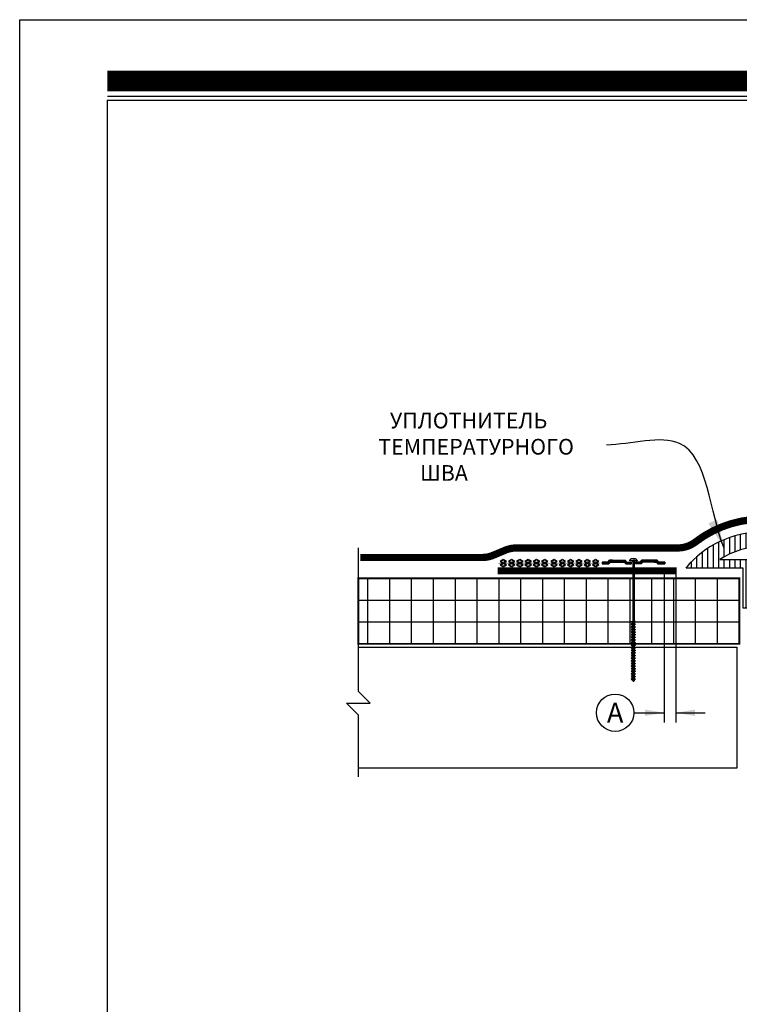
# Model space of a CAD drawing. Units: inches. Extents: x 793 to 908, y 222 to 573.
# Drawn here: x 793 to 806, y 556 to 573 of the extents above; entities that cross this region are included whole.
import ezdxf

# ---------------------------------------------------------------- set-up
doc = ezdxf.new("R2010")
doc.units = ezdxf.units.IN
doc.header["$MEASUREMENT"] = 0
doc.linetypes.add('DASHED2', pattern=[0.375, 0.25, -0.125])
doc.layers.get('DEFPOINTS').update_dxf_attribs({"color": 2})
for name, color, linetype in [('DETAIL', 7, 'Continuous'), ('INSULATION2', 251, 'Continuous'), ('LEADERS', 250, 'Continuous'), ('LINE50', 250, 'Continuous'), ('MEMBRANE1', 5, 'Continuous'), ('NOTES', 7, 'Continuous'), ('SOLID', 7, 'Continuous')]:
    doc.layers.add(name, color=color, linetype=linetype)
doc.layers.add('PSSEAL', color=134, linetype='DASHED2', lineweight=35)
doc.layers.add('RUSS STRIPP', color=1, linetype='ZIGZAG', lineweight=40)
doc.styles.add('ARCHQUIK', font='simplex.shx', dxfattribs={"height": 0.25})
doc.linetypes.add('ZIGZAG', pattern='A,0.0001,-0.2,[131,ltypeshp.shx,S=0.2,R=0,X=-0.2,Y=0],-0.4,[131,ltypeshp.shx,S=0.2,R=180,X=0.2,Y=0],-0.2', length=0.8001)
doc.dimstyles.get("Standard").update_dxf_attribs({"dimtxt": 0.18, "dimasz": 0.18, "dimexe": 0.18, "dimexo": 0.0625, "dimgap": 0.09, "dimtad": 0, "dimtih": 1, "dimtoh": 1, "dimdec": 4, "dimzin": 0, "dimdsep": 46, "dimtxsty": 'Standard', "dimcen": 0.09, "dimadec": 0, "dimazin": 0, "dimtfac": 1, "dimtdec": 4, "dimtofl": 0, "dimtmove": 0, "dimatfit": 3, "dimfxl": 1, "dimtolj": 1, "dimtzin": 0, "dimarcsym": 0})

# ---------------------------------------------------------------- blocks, each defined once
blk = doc.blocks.new('*X9')
at = {"color": 0}
for p, q in [((3.703125, 4.929124718481434), (3.703125, 5.077450551258099)), ((3.75, 4.953240194665016), (3.75, 5.094986528012443)), ((3.796875, 4.972872307818859), (3.796875, 5.109436701029614)), ((3.84375, 4.988438255012999), (3.84375, 5.12096388577244)), ((3.890625, 5.000232526683902), (3.890625, 5.129689814528263)), ((3.9375, 5.008459475242017), (3.9375, 5.13570216271084)), ((3.984375, 5.013252931508996), (3.984375, 5.139059214803109)), ((4.03125, 5.014687780370947), (4.03125, 5.139792787208826)), ((4.078125, 5.012786011143694), (4.078125, 5.137909764363711)), ((4.125, 5.007518436983386), (4.125, 5.133392425642049)), ((4.171875, 4.998802407063201), (4.171875, 5.12619759995443)), ((4.21875, 4.9864950792325), (4.21875, 5.11625455198064)), ((4.265625, 4.970380911081254), (4.265625, 5.103461350834515)), ((4.3125, 4.95015060413512), (4.3125, 5.087679263818414)), ((3.5625, 4.834730310588088), (3.5625, 5.003825398348736)), ((3.609375, 4.834730310588088), (3.609375, 5.03219682352367)), ((3.65625, 4.834730310588088), (3.65625, 5.056614449779197)), ((4.359375, 4.925366105386199), (4.359375, 5.068724399999025)), ((4.40625, 4.834730310588088), (4.40625, 5.046355301622743)), ((4.453125, 4.834730310588088), (4.453125, 5.020254250768899)), ((4.5, 4.834730310588088), (4.5, 4.989998310865245)), ((3.46875, 4.834730310588088), (3.46875, 4.933026951177907)), ((3.515625, 4.834730310588088), (3.515625, 4.970999378232373)), ((3.703125, 4.834730310588088), (3.703125, 4.904891600910669)), ((3.75, 4.834730310588088), (3.75, 4.904891600910669)), ((3.796875, 4.834730310588088), (3.796875, 4.904891600910669)), ((3.84375, 4.834730310588088), (3.84375, 4.904891600910669)), ((3.890625, 4.490328033548241), (3.890625, 4.904891600910669)), ((3.9375, 4.490328033548241), (3.9375, 4.904891600910669)), ((3.984375, 4.490328033548241), (3.984375, 4.904891600910669)), ((4.03125, 4.490328033548241), (4.03125, 4.905379692959786)), ((4.078125, 4.490328033548241), (4.078125, 4.904891600910669)), ((4.125, 4.490328033548241), (4.125, 4.904891600910669)), ((4.171875, 4.490328033548241), (4.171875, 4.904891600910669)), ((4.21875, 4.834730310588088), (4.21875, 4.904891600910669)), ((4.265625, 4.834730310588088), (4.265625, 4.904891600910669)), ((4.3125, 4.834730310588088), (4.3125, 4.904891600910669)), ((4.359375, 4.834730310588088), (4.359375, 4.904891600910669)), ((4.546875, 4.834730310588088), (4.546875, 4.955012614495963)), ((4.59375, 4.834730310588088), (4.59375, 4.914490790239423)), ((3.375, 4.834730310588088), (3.375, 4.837154100116622)), ((3.421875, 4.834730310588088), (3.421875, 4.888914686085832)), ((4.640625, 4.834730310588088), (4.640625, 4.867249165056865))]:
    blk.add_line(p, q, dxfattribs=at)
blk = doc.blocks.new('20110602 THERMOSET TITLE')
blk.add_line((1.505429935306125, 31.68856361181207), (20.46238242775885, 31.68856361181207))
at = {"layer": 'DEFPOINTS'}
for q in [(23.99999992070238, 31.61795245634204), (1.499999932717259, 3.54271698514259)]:
    blk.add_line((1.499999919822784, 31.61795245634204), q, dxfattribs=at)
blk.add_lwpolyline([(-8.007370411178272e-08, 32.99999994621618), (25.4999999199263, 32.99999994621618), (25.4999999199263, -5.378382184062502e-08), (-8.007370411178272e-08, -5.378382184062502e-08)], close=True, dxfattribs=at)
at = {"layer": 'SOLID', "const_width": 0.3515625}
blk.add_lwpolyline([(1.505429935306125, 31.94815965956224), (20.46238242775885, 31.94815965956224)], dxfattribs=at)
blk = doc.blocks.new('PSSEAL 1')
at = {"layer": 'PSSEAL', "ltscale": 0.5}
h = blk.add_hatch(dxfattribs=at)
h.set_pattern_fill('AR-SAND', color=1, scale=0.01, style=0)
h.set_pattern_definition([(37.50000000000001, (0.03134182131550445, -1.665334536937735e-16), (-0.0006299335810960816, 0.01926823769013159), [0, -0.0152, 0, -0.017, 0, -0.01625]), (7.499999999999999, (0.03134182131550445, -1.665334536937735e-16), (0.01769776705267727, 0.0282214606522974), [0, -0.008199999999999999, 0, -0.0137, 0, -0.00525]), (327.5, (0.01904182131550444, -1.665334536937735e-16), (0.03114141861751495, 5.659053536964498e-05), [0, -0.005, 0, -0.018, 0, -0.0235]), (317.5, (0.01904182131550444, -1.665334536937735e-16), (0.03006126604572294, 0.008776755649342492), [0, -0.0025, 0, -0.0118, 0, -0.0135])])
h.paths.add_polyline_path([(0.1425999588915421, 0.02976442571020482), (0.08756158192569058, 0.06286047016282997), (0.03243389733545289, 0.02976956150458265), (0.08751692811354117, -1.630640067418199e-16)])
h = blk.add_hatch(dxfattribs=at)
h.set_pattern_fill('AR-SAND', color=5, scale=0.01, angle=180, style=0)
h.set_pattern_definition([(142.5, (0.2863813014274187, -1.77635683940025e-15), (0.000629933581096084, 0.01926823769013159), [0, -0.0152, 0, -0.017, 0, -0.01625]), (172.5, (0.2863813014274187, -1.77635683940025e-15), (-0.01769776705267727, 0.02822146065229741), [0, -0.008199999999999999, 0, -0.0137, 0, -0.00525]), (212.5, (0.2986813014274187, -1.77635683940025e-15), (-0.03114141861751495, 5.659053536964879e-05), [0, -0.004999999999999998, 0, -0.018, 0, -0.02349999999999999]), (222.5, (0.2986813014274187, -1.77635683940025e-15), (-0.03006126604572294, 0.008776755649342495), [0, -0.0025, 0, -0.0118, 0, -0.0135])])
h.paths.add_polyline_path([(0.230206194629382, -1.779826286352204e-15), (0.2852892254074703, 0.02976956150458099), (0.2301615408172326, 0.06286047016282836), (0.175123163851381, 0.02976442571020322)])
h = blk.add_hatch(dxfattribs=at)
h.set_pattern_fill('AR-SAND', color=1, scale=0.01, style=0)
h.set_pattern_definition([(142.5, (0.4290705679317985, -1.665334536937735e-16), (0.0006299335810960816, 0.01926823769013159), [0, -0.0152, 0, -0.017, 0, -0.01625]), (172.5, (0.4290705679317985, -1.665334536937735e-16), (-0.01769776705267727, 0.0282214606522974), [0, -0.008199999999999999, 0, -0.0137, 0, -0.00525]), (212.5, (0.4413705679317985, -1.665334536937735e-16), (-0.03114141861751495, 5.659053536964498e-05), [0, -0.004999999999999998, 0, -0.018, 0, -0.02349999999999999]), (222.5, (0.4413705679317985, -1.665334536937735e-16), (-0.03006126604572294, 0.008776755649342492), [0, -0.0025, 0, -0.0118, 0, -0.0135])])
h.paths.add_polyline_path([(0.3728954611337618, -1.700029006457271e-16), (0.4279784919118501, 0.02976956150458265), (0.3728508073216124, 0.06286047016282997), (0.3178124303557608, 0.02976442571020482)])
h = blk.add_hatch(dxfattribs=at)
h.set_pattern_fill('AR-SAND', color=5, scale=0.01, angle=180, style=0)
h.set_pattern_definition([(37.50000000000004, (0.4593203132158061, -1.77635683940025e-15), (-0.000629933581096084, 0.01926823769013159), [0, -0.0152, 0, -0.017, 0, -0.01625]), (7.500000000000023, (0.4593203132158061, -1.77635683940025e-15), (0.01769776705267727, 0.02822146065229741), [0, -0.008199999999999999, 0, -0.0137, 0, -0.00525]), (327.5, (0.4470203132158062, -1.77635683940025e-15), (0.03114141861751495, 5.659053536964879e-05), [0, -0.004999999999999999, 0, -0.018, 0, -0.0235]), (317.5, (0.4470203132158062, -1.77635683940025e-15), (0.03006126604572294, 0.008776755649342495), [0, -0.0025, 0, -0.0118, 0, -0.0135])])
h.paths.add_polyline_path([(0.5705784507918438, 0.02976442571020321), (0.5155400738259922, 0.06286047016282836), (0.4604123892357546, 0.02976956150458099), (0.5154954200138429, -1.772887392448297e-15)])
h = blk.add_hatch(dxfattribs=at)
h.set_pattern_fill('AR-SAND', color=1, scale=0.01, style=0)
h.set_pattern_definition([(142.5, (0.7143597933277204, -1.665334536937735e-16), (0.0006299335810960816, 0.01926823769013159), [0, -0.0152, 0, -0.017, 0, -0.01625]), (172.5, (0.7143597933277204, -1.665334536937735e-16), (-0.01769776705267727, 0.0282214606522974), [0, -0.008199999999999999, 0, -0.0137, 0, -0.00525]), (212.5, (0.7266597933277203, -1.665334536937735e-16), (-0.03114141861751495, 5.659053536964498e-05), [0, -0.004999999999999998, 0, -0.018, 0, -0.02349999999999999]), (222.5, (0.7266597933277203, -1.665334536937735e-16), (-0.03006126604572294, 0.008776755649342492), [0, -0.0025, 0, -0.0118, 0, -0.0135])])
h.paths.add_polyline_path([(0.6581846865296836, -1.665334536937735e-16), (0.7132677173077719, 0.02976956150458265), (0.6581400327175343, 0.06286047016282997), (0.6031016557516826, 0.02976442571020482)])
h = blk.add_hatch(dxfattribs=at)
h.set_pattern_fill('AR-SAND', color=5, scale=0.01, angle=180, style=0)
h.set_pattern_definition([(142.5, (0.8569597522192625, -1.77635683940025e-15), (0.000629933581096084, 0.01926823769013159), [0, -0.0152, 0, -0.017, 0, -0.01625]), (172.5, (0.8569597522192625, -1.77635683940025e-15), (-0.01769776705267727, 0.02822146065229741), [0, -0.008199999999999999, 0, -0.0137, 0, -0.00525]), (212.5, (0.8692597522192624, -1.77635683940025e-15), (-0.03114141861751495, 5.659053536964879e-05), [0, -0.004999999999999998, 0, -0.01799999999999999, 0, -0.02349999999999999]), (222.5, (0.8692597522192624, -1.77635683940025e-15), (-0.03006126604572294, 0.008776755649342495), [0, -0.0025, 0, -0.0118, 0, -0.0135])])
h.paths.add_polyline_path([(0.8007846454212257, -1.77635683940025e-15), (0.855867676199314, 0.02976956150458099), (0.8007399916090764, 0.06286047016282836), (0.7457016146432248, 0.02976442571020321)])
h = blk.add_hatch(dxfattribs=at)
h.set_pattern_fill('AR-SAND', color=5, scale=0.01, style=0)
h.set_pattern_definition([(322.5, (0.03134182131550445, -7.216449660063518e-16), (-0.0006299335810960816, -0.01926823769013159), [0, -0.0152, 0, -0.017, 0, -0.01625]), (352.5, (0.03134182131550445, -7.216449660063518e-16), (0.01769776705267727, -0.0282214606522974), [0, -0.008199999999999999, 0, -0.0137, 0, -0.00525]), (32.50000000000003, (0.01904182131550444, -7.216449660063518e-16), (0.03114141861751495, -5.659053536964498e-05), [0, -0.005, 0, -0.018, 0, -0.0235]), (42.50000000000002, (0.01904182131550444, -7.216449660063518e-16), (0.03006126604572294, -0.008776755649342492), [0, -0.0025, 0, -0.0118, 0, -0.0135])])
h.paths.add_polyline_path([(0.08751692811354117, -7.181755190543981e-16), (0.03243389733545288, -0.02976956150458349), (0.08756158192569058, -0.06286047016283083), (0.1425999588915421, -0.02976442571020571)])
h = blk.add_hatch(dxfattribs=at)
h.set_pattern_fill('AR-SAND', color=1, scale=0.01, angle=180, style=0)
h.set_pattern_definition([(217.5, (0.2863813014274187, -2.331468351712829e-15), (0.0006299335810960792, -0.01926823769013159), [0, -0.0152, 0, -0.017, 0, -0.01625]), (187.5, (0.2863813014274187, -2.331468351712829e-15), (-0.01769776705267728, -0.0282214606522974), [0, -0.008199999999999997, 0, -0.0137, 0, -0.005249999999999999]), (147.4999999999999, (0.2986813014274187, -2.331468351712829e-15), (-0.03114141861751495, -5.659053536964116e-05), [0, -0.005, 0, -0.018, 0, -0.0235]), (137.5, (0.2986813014274187, -2.331468351712829e-15), (-0.03006126604572294, -0.008776755649342488), [0, -0.0025, 0, -0.0118, 0, -0.0135])])
h.paths.add_polyline_path([(0.175123163851381, -0.02976442571020732), (0.2301615408172326, -0.06286047016283247), (0.2852892254074703, -0.02976956150458515), (0.230206194629382, -2.334937798664782e-15)])
h = blk.add_hatch(dxfattribs=at)
h.set_pattern_fill('AR-SAND', color=5, scale=0.01, style=0)
h.set_pattern_definition([(217.5, (0.4290705679317985, -7.216449660063518e-16), (0.0006299335810960816, -0.01926823769013159), [0, -0.0152, 0, -0.017, 0, -0.01625]), (187.5, (0.4290705679317985, -7.216449660063518e-16), (-0.01769776705267727, -0.0282214606522974), [0, -0.008199999999999999, 0, -0.0137, 0, -0.00525]), (147.5, (0.4413705679317985, -7.216449660063518e-16), (-0.03114141861751495, -5.659053536964498e-05), [0, -0.005, 0, -0.018, 0, -0.0235]), (137.5, (0.4413705679317985, -7.216449660063518e-16), (-0.03006126604572294, -0.008776755649342492), [0, -0.0025, 0, -0.0118, 0, -0.0135])])
h.paths.add_polyline_path([(0.3178124303557608, -0.02976442571020571), (0.3728508073216124, -0.06286047016283083), (0.4279784919118501, -0.02976956150458348), (0.3728954611337618, -7.216449660063518e-16)])
h = blk.add_hatch(dxfattribs=at)
h.set_pattern_fill('AR-SAND', color=1, scale=0.01, angle=180, style=0)
h.set_pattern_definition([(322.5, (0.4593203132158061, -2.331468351712829e-15), (-0.0006299335810960792, -0.01926823769013159), [0, -0.0152, 0, -0.017, 0, -0.01625]), (352.5, (0.4593203132158061, -2.331468351712829e-15), (0.01769776705267728, -0.0282214606522974), [0, -0.008199999999999997, 0, -0.0137, 0, -0.005249999999999999]), (32.50000000000005, (0.4470203132158062, -2.331468351712829e-15), (0.03114141861751495, -5.659053536964116e-05), [0, -0.004999999999999998, 0, -0.018, 0, -0.02349999999999999]), (42.50000000000004, (0.4470203132158062, -2.331468351712829e-15), (0.03006126604572294, -0.008776755649342488), [0, -0.0025, 0, -0.0118, 0, -0.0135])])
h.paths.add_polyline_path([(0.5154954200138429, -2.331468351712829e-15), (0.4604123892357546, -0.02976956150458515), (0.5155400738259922, -0.06286047016283247), (0.5705784507918438, -0.02976442571020732)])
h = blk.add_hatch(dxfattribs=at)
h.set_pattern_fill('AR-SAND', color=5, scale=0.01, style=0)
h.set_pattern_definition([(217.5, (0.7143597933277204, -7.216449660063518e-16), (0.0006299335810960816, -0.01926823769013159), [0, -0.0152, 0, -0.017, 0, -0.01625]), (187.5, (0.7143597933277204, -7.216449660063518e-16), (-0.01769776705267727, -0.0282214606522974), [0, -0.008199999999999999, 0, -0.0137, 0, -0.00525]), (147.5, (0.7266597933277203, -7.216449660063518e-16), (-0.03114141861751495, -5.659053536964498e-05), [0, -0.005, 0, -0.018, 0, -0.0235]), (137.5, (0.7266597933277203, -7.216449660063518e-16), (-0.03006126604572294, -0.008776755649342492), [0, -0.0025, 0, -0.0118, 0, -0.0135])])
h.paths.add_polyline_path([(0.6031016557516826, -0.02976442571020571), (0.6581400327175343, -0.06286047016283083), (0.7132677173077719, -0.02976956150458349), (0.6581846865296836, -7.251144129583054e-16)])
h = blk.add_hatch(dxfattribs=at)
h.set_pattern_fill('AR-SAND', color=1, scale=0.01, angle=180, style=0)
h.set_pattern_definition([(217.5, (0.8569597522192625, -2.331468351712829e-15), (0.0006299335810960792, -0.01926823769013159), [0, -0.0152, 0, -0.017, 0, -0.01625]), (187.5, (0.8569597522192625, -2.331468351712829e-15), (-0.01769776705267728, -0.0282214606522974), [0, -0.008199999999999997, 0, -0.0137, 0, -0.005249999999999999]), (147.4999999999999, (0.8692597522192624, -2.331468351712829e-15), (-0.03114141861751495, -5.659053536964116e-05), [0, -0.004999999999999999, 0, -0.018, 0, -0.0235]), (137.5, (0.8692597522192624, -2.331468351712829e-15), (-0.03006126604572294, -0.008776755649342488), [0, -0.0025, 0, -0.0118, 0, -0.0135])])
h.paths.add_polyline_path([(0.7457016146432248, -0.02976442571020732), (0.8007399916090764, -0.06286047016283247), (0.855867676199314, -0.02976956150458515), (0.8007846454212257, -2.331468351712829e-15)])
at = {"layer": 'PSSEAL', "color": 7, "linetype": 'Continuous', "ltscale": 0.5, "const_width": 0.00390625}
blk.add_lwpolyline([(0, 0), (0.8720846248670405, -4.107825191113079e-15)], dxfattribs=at)
at = {"layer": 'PSSEAL', "color": 1, "ltscale": 0.5}
for points in [[(0.03243389733545288, 0.02976956150458265), (0.08756158192569058, 0.06286047016282997), (0.1425999588915421, 0.02976442571020482), (0.08751692811354117, -1.665334536937735e-16)], [(0.4279784919118501, 0.02976956150458265), (0.3728508073216124, 0.06286047016282997), (0.3178124303557608, 0.02976442571020482), (0.3728954611337618, -1.665334536937735e-16)], [(0.7132677173077719, 0.02976956150458265), (0.6581400327175343, 0.06286047016282997), (0.6031016557516826, 0.02976442571020482), (0.6581846865296836, -1.665334536937735e-16)], [(0.2852892254074703, -0.02976956150458515), (0.2301615408172326, -0.06286047016283247), (0.175123163851381, -0.02976442571020732), (0.230206194629382, -2.331468351712829e-15)], [(0.4604123892357546, -0.02976956150458515), (0.5155400738259922, -0.06286047016283247), (0.5705784507918438, -0.02976442571020732), (0.5154954200138429, -2.331468351712829e-15)], [(0.855867676199314, -0.02976956150458515), (0.8007399916090764, -0.06286047016283247), (0.7457016146432248, -0.02976442571020732), (0.8007846454212257, -2.331468351712829e-15)]]:
    blk.add_lwpolyline(points, close=True, dxfattribs=at)
at = {"layer": 'PSSEAL', "color": 5, "ltscale": 0.5}
for points in [[(0.2852892254074703, 0.02976956150458099), (0.2301615408172326, 0.06286047016282836), (0.175123163851381, 0.02976442571020321), (0.230206194629382, -1.77635683940025e-15)], [(0.4604123892357546, 0.02976956150458099), (0.5155400738259922, 0.06286047016282836), (0.5705784507918438, 0.02976442571020321), (0.5154954200138429, -1.77635683940025e-15)], [(0.855867676199314, 0.02976956150458099), (0.8007399916090764, 0.06286047016282836), (0.7457016146432248, 0.02976442571020321), (0.8007846454212257, -1.77635683940025e-15)], [(0.03243389733545288, -0.02976956150458349), (0.08756158192569058, -0.06286047016283083), (0.1425999588915421, -0.02976442571020571), (0.08751692811354117, -7.216449660063518e-16)], [(0.4279784919118501, -0.02976956150458349), (0.3728508073216124, -0.06286047016283083), (0.3178124303557608, -0.02976442571020571), (0.3728954611337618, -7.216449660063518e-16)], [(0.7132677173077719, -0.02976956150458349), (0.6581400327175343, -0.06286047016283083), (0.6031016557516826, -0.02976442571020571), (0.6581846865296836, -7.216449660063518e-16)]]:
    blk.add_lwpolyline(points, close=True, dxfattribs=at)

msp = doc.modelspace()

# ---------------------------------------------------------------- hatches: boundary and pattern name
at = {"layer": 'INSULATION2', "linetype": 'Continuous'}
h = msp.add_hatch(dxfattribs=at)
h.set_pattern_fill('ANSI37', color=256, scale=3, angle=315, style=0)
h.set_pattern_definition([(180, (805.6917751037636, 562.3036746291967), (-1.110223024625157e-16, 0.375), []), (90, (805.6917751037636, 562.3036746291967), (0.375, 1.110223024625157e-16), [])])
h.paths.add_polyline_path([(805.6917751037636, 563.4284689904424), (799.151816795254, 563.4284689904424), (799.151816795254, 562.3036746291967), (805.6917751037636, 562.3036746291967)])

# ---------------------------------------------------------------- linework, layer by layer
for p, q in [((803.4377913210158, 563.7077554023634), (803.3357794733156, 563.7077554023634)), ((803.3357794733156, 563.7077554023634), (803.3357794733156, 563.6759456013937)), ((803.3369903584185, 563.7077554023634), (803.4377913210158, 563.7077554023634)), ((803.4377913210158, 563.7077554023634), (803.4659926955369, 563.7395652033337)), ((803.4534634967874, 563.6759456013937), (803.4816648713086, 563.7077554023634)), ((803.516201353666, 563.7395652033337), (803.4659926955369, 563.7395652033337)), ((803.4659926955369, 563.7395652033337), (803.7309672301299, 563.7395652033337)), ((803.4816648713086, 563.7077554023634), (803.7152950543582, 563.7077554023634)), ((803.516201353666, 563.7077554023634), (803.4816648713086, 563.7077554023634)), ((803.7434964288796, 563.6759456013937), (803.7152950543582, 563.7077554023634)), ((803.759168604651, 563.7077554023634), (803.7309672301299, 563.7395652033337)), ((803.759168604651, 563.7077554023634), (803.8411266994444, 563.7077554023634)), ((803.8411266994444, 563.6759456013937), (803.8411266994444, 563.7077554023634)), ((803.9083448782478, 563.6759456013937), (803.9083448782478, 563.7077554023634)), ((803.990302973041, 563.7077554023634), (803.9083448782478, 563.7077554023634)), ((803.990302973041, 563.7077554023634), (804.0185043475624, 563.7395652033337)), ((804.0059751488127, 563.6759456013937), (804.034176523334, 563.7077554023634)), ((804.2834788821554, 563.7395652033337), (804.0185043475624, 563.7395652033337)), ((804.2678067063837, 563.7077554023634), (804.034176523334, 563.7077554023634)), ((804.2332702240262, 563.7395652033337), (804.2834788821554, 563.7395652033337)), ((804.2332702240262, 563.7077554023634), (804.2678067063837, 563.7077554023634)), ((804.2960080809048, 563.6759456013937), (804.2678067063837, 563.7077554023634)), ((804.3116802566765, 563.7077554023634), (804.2834788821554, 563.7395652033337)), ((804.4124812192736, 563.7077554023634), (804.3116802566765, 563.7077554023634)), ((804.3116802566765, 563.7077554023634), (804.4136921043767, 563.7077554023634)), ((804.4136921043767, 563.7077554023634), (804.4136921043767, 563.6759456013937)), ((803.4534634967874, 563.6759456013937), (803.3357794733156, 563.6759456013937)), ((803.3369903584185, 563.6759456013937), (803.4534634967874, 563.6759456013937)), ((803.7434964288796, 563.6759456013937), (803.8411266994444, 563.6759456013937)), ((804.0059751488127, 563.6759456013937), (803.9083448782478, 563.6759456013937)), ((804.4124812192736, 563.6759456013937), (804.2960080809048, 563.6759456013937)), ((804.2960080809048, 563.6759456013937), (804.4136921043767, 563.6759456013937))]:
    msp.add_line(p, q)
at = {"color": 0}
for p, q in [((803.476090124554, 563.7014673547868), (803.3357794733156, 563.7014673547868)), ((803.7591030765016, 563.7078293149806), (803.4378568491654, 563.7078293149806)), ((803.7534628015974, 563.7141912751748), (803.4434971240696, 563.7141912751748)), ((803.747822526693, 563.720553235369), (803.4491373989738, 563.720553235369)), ((803.7421822517888, 563.7269151955628), (803.4547776738782, 563.7269151955628)), ((803.7365419768846, 563.7332771557575), (803.4604179487824, 563.7332771557575)), ((803.8411266994444, 563.7014673547868), (803.7208698011129, 563.7014673547868)), ((804.0286017765795, 563.7014673547868), (803.9083448782478, 563.7014673547868)), ((804.3116147285268, 563.7078293149806), (803.9903685011909, 563.7078293149806)), ((804.3059744536226, 563.7141912751748), (803.9960087760951, 563.7141912751748)), ((804.3003341787185, 563.720553235369), (804.0016490509993, 563.720553235369)), ((804.294693903814, 563.7269151955628), (804.0072893259035, 563.7269151955628)), ((804.2890536289099, 563.7332771557575), (804.0129296008079, 563.7332771557575)), ((804.4136921043767, 563.7014673547868), (804.2733814531382, 563.7014673547868)), ((803.4704498496496, 563.695105394593), (803.3357794733156, 563.695105394593)), ((803.4648095747455, 563.6887434343979), (803.3357794733156, 563.6887434343979)), ((803.4591692998413, 563.6823814742046), (803.3357794733156, 563.6823814742046)), ((803.4535290249371, 563.6760195140108), (803.3357794733156, 563.6760195140108)), ((803.8411266994444, 563.695105394593), (803.7265100760171, 563.695105394593)), ((803.8411266994444, 563.6887434343979), (803.7321503509215, 563.6887434343979)), ((803.8411266994444, 563.6823814742046), (803.7377906258257, 563.6823814742046)), ((803.8411266994444, 563.6760195140108), (803.7434309007299, 563.6760195140108)), ((804.0229615016751, 563.695105394593), (803.9083448782478, 563.695105394593)), ((804.017321226771, 563.6887434343979), (803.9083448782478, 563.6887434343979)), ((804.0116809518668, 563.6823814742046), (803.9083448782478, 563.6823814742046)), ((804.0060406769624, 563.6760195140108), (803.9083448782478, 563.6760195140108)), ((804.4136921043767, 563.695105394593), (804.2790217280426, 563.695105394593)), ((804.4136921043767, 563.6887434343979), (804.2846620029468, 563.6887434343979)), ((804.4136921043767, 563.6823814742046), (804.290302277851, 563.6823814742046)), ((804.4136921043767, 563.6760195140108), (804.2959425527552, 563.6760195140108))]:
    msp.add_line(p, q, dxfattribs=at)
at = {"layer": 'DETAIL'}
for p, q in [((803.8092199374737, 563.7348144253182), (803.8092199374737, 563.7282494759692)), ((803.937352696624, 563.7282494759692), (803.8092199374737, 563.7282494759692)), ((803.8520245882337, 563.7282494759692), (803.8620383734362, 563.7106277176434)), ((803.8620383734362, 563.7539281769177), (803.8620383734362, 561.6708530479395)), ((803.8845342606612, 563.7106277176434), (803.8620383734362, 563.7106277176434)), ((803.8845342606612, 563.7539281769177), (803.8845342606612, 561.6708530479395)), ((803.8845342606612, 563.7106277176434), (803.8951757645541, 563.7282494759692)), ((803.9373786717088, 563.7348144253182), (803.937352696624, 563.7282494759692)), ((803.9091457937616, 562.6868741330204), (803.8377433561313, 562.6418823585709)), ((803.8377433561313, 562.6868741330204), (803.9091457937616, 562.6418823585709)), ((803.8377433561313, 562.6868741330204), (803.9091457937616, 562.6868741330204)), ((803.9091457937616, 562.6418823585709), (803.8377433561313, 562.596890584121)), ((803.8377433561313, 562.6418823585709), (803.9091457937616, 562.596890584121)), ((803.8377433561313, 562.6418823585709), (803.9091457937616, 562.6418823585709)), ((803.9091457937616, 562.596890584121), (803.8377433561313, 562.5518988096715)), ((803.8377433561313, 562.596890584121), (803.9091457937616, 562.5518988096715)), ((803.8377433561313, 562.596890584121), (803.9091457937616, 562.596890584121)), ((803.9091457937616, 562.5518988096715), (803.8377433561313, 562.5069070352215)), ((803.8377433561313, 562.5518988096715), (803.9091457937616, 562.5069070352215)), ((803.8377433561313, 562.5518988096715), (803.9091457937616, 562.5518988096715)), ((803.9091457937616, 562.5069070352215), (803.8377433561313, 562.461915260772)), ((803.8377433561313, 562.5069070352215), (803.9091457937616, 562.461915260772)), ((803.8377433561313, 562.5069070352215), (803.9091457937616, 562.5069070352215)), ((803.8377433561313, 562.461915260772), (803.9091457937616, 562.4169234863211)), ((803.9091457937616, 562.461915260772), (803.8377433561313, 562.4169234863211)), ((803.8377433561313, 562.461915260772), (803.9091457937616, 562.461915260772)), ((803.8377433561313, 562.4169234863211), (803.9091457937616, 562.3719317118712)), ((803.9091457937616, 562.4169234863211), (803.8377433561313, 562.3719317118712)), ((803.8377433561313, 562.4169234863211), (803.9091457937616, 562.4169234863211)), ((803.8377433561313, 562.3719317118712), (803.9091457937616, 562.3269399374217)), ((803.9091457937616, 562.3719317118712), (803.8377433561313, 562.3269399374217)), ((803.8377433561313, 562.3719317118712), (803.9091457937616, 562.3719317118712)), ((803.9091457937616, 562.3269399374217), (803.8377433561313, 562.2819481629722)), ((803.8377433561313, 562.3269399374217), (803.9091457937616, 562.2819481629722)), ((803.8377433561313, 562.3269399374217), (803.9091457937616, 562.3269399374217)), ((803.8377433561313, 562.2819481629722), (803.9091457937616, 562.2369563885222)), ((803.9091457937616, 562.2819481629722), (803.8377433561313, 562.2369563885222)), ((803.8377433561313, 562.2819481629722), (803.9091457937616, 562.2819481629722)), ((803.9091457937616, 562.2369563885222), (803.8377433561313, 562.1919646140727)), ((803.8377433561313, 562.2369563885222), (803.9091457937616, 562.1919646140727)), ((803.8377433561313, 562.2369563885222), (803.9091457937616, 562.2369563885222)), ((803.8377433561313, 562.1919646140727), (803.9091457937616, 562.1919646140727)), ((803.8377433561313, 562.1919646140727), (803.9091457937616, 562.1469728396228)), ((803.9091457937616, 562.1919646140727), (803.8377433561313, 562.1469728396228)), ((803.8377433561313, 562.1469728396228), (803.9091457937616, 562.1469728396228)), ((803.8377433561313, 562.1469728396228), (803.9091457937616, 562.1019810651733)), ((803.9091457937616, 562.1469728396228), (803.8377433561313, 562.1019810651733)), ((803.8377433561313, 562.1019810651733), (803.9091457937616, 562.1019810651733)), ((803.8377433561313, 562.1019810651733), (803.9091457937616, 562.0569892907233)), ((803.9091457937616, 562.1019810651733), (803.8377433561313, 562.0569892907233)), ((803.8377433561313, 562.0569892907233), (803.9091457937616, 562.0569892907233)), ((803.8377433561313, 562.0569892907233), (803.9091457937616, 562.0119975162734)), ((803.9091457937616, 562.0569892907233), (803.8377433561313, 562.0119975162734)), ((803.8377433561313, 562.0119975162734), (803.9091457937616, 562.0119975162734)), ((803.8377433561313, 562.0119975162734), (803.9091457937616, 561.967005741823)), ((803.9091457937616, 562.0119975162734), (803.8377433561313, 561.967005741823)), ((803.8377433561313, 561.967005741823), (803.9091457937616, 561.967005741823)), ((803.9091457937616, 561.967005741823), (803.8377433561313, 561.9220139673735)), ((803.8377433561313, 561.967005741823), (803.9091457937616, 561.9220139673735)), ((803.8377433561313, 561.9220139673735), (803.9091457937616, 561.9220139673735)), ((803.9091457937616, 561.9220139673735), (803.8377433561313, 561.8770221929235)), ((803.8377433561313, 561.9220139673735), (803.9091457937616, 561.8770221929235)), ((803.8377433561313, 561.8770221929235), (803.9091457937616, 561.8770221929235)), ((803.9091457937616, 561.8770221929235), (803.8377433561313, 561.832030418474)), ((803.8377433561313, 561.8770221929235), (803.9091457937616, 561.832030418474)), ((803.8377433561313, 561.832030418474), (803.9091457937616, 561.832030418474)), ((803.8377433561313, 561.832030418474), (803.9091457937616, 561.787038644024)), ((803.9091457937616, 561.832030418474), (803.8377433561313, 561.787038644024)), ((803.8377433561313, 561.787038644024), (803.9091457937616, 561.787038644024)), ((803.9091457937616, 561.787038644024), (803.8377433561313, 561.7420468695746)), ((803.8377433561313, 561.787038644024), (803.9091457937616, 561.7420468695746)), ((803.8377433561313, 561.7420468695746), (803.9091457937616, 561.7420468695746)), ((803.8377433561313, 561.7420468695746), (803.9091457937616, 561.6970550951246)), ((803.9091457937616, 561.7420468695746), (803.8377433561313, 561.6970550951246)), ((803.8377433561313, 561.6970550951246), (803.9091457937616, 561.6970550951246)), ((803.8377433561313, 561.6970550951246), (803.8620383734362, 561.6804316476673)), ((803.8620383734362, 561.6708530479395), (803.8739526484803, 561.6550874782415)), ((803.8845342606612, 561.6708530479395), (803.8739526484803, 561.6550874782415))]:
    msp.add_line(p, q, dxfattribs=at)
at = {"layer": 'DETAIL', "linetype": 'ByBlock'}
for p, q in [((803.8810812319775, 561.1209289485391), (804.4008308807561, 561.1209289485391)), ((804.604958997845, 561.1209289485391), (805.1048676028431, 561.1209289485391))]:
    msp.add_line(p, q, dxfattribs=at)
at = {"layer": 'DETAIL'}
for points in [[(806.4277725632633, 562.9213947169951), (806.4277725632633, 563.6100733644871), (807.3692492859318, 563.6100733644869, 0.4708935855830329), (804.7778384877194, 563.6100733644869), (805.7545303229463, 563.6100733644871), (805.7545303229463, 562.9213947169951)], [(805.3590028030869, 563.7503702955673), (806.0551258172293, 563.7503702955673), (806.1350381482546, 563.7503702955673), (806.8161347008158, 563.7503702955673, 0.3013707823368404)]]:
    msp.add_lwpolyline(points, format="xyb", close=True, dxfattribs=at)
at = {"layer": 'DETAIL', "linetype": 'Continuous', "const_width": 0.03125}
msp.add_lwpolyline([(805.6917751037636, 563.4284689904424), (799.151816795254, 563.4284689904424), (799.151816795254, 562.3036746291967), (805.6917751037636, 562.3036746291967)], close=True, dxfattribs=at)
at = {"layer": 'DETAIL'}
msp.add_lwpolyline([(799.1518167952543, 562.2492842927485), (805.6509543640366, 562.2492842927485), (805.6509543640366, 560.167414104606), (799.1518167952543, 560.1674141046059)], dxfattribs=at)
for centre, radius, start, end in [((803.8260918528924, 563.7348144253182), 0.01687191541868467, 131.9075387467206, 180), ((803.8732993045912, 563.6822147853917), 0.08754910846057577, 48.09246125337651, 131.9075387466991), ((803.92050675629, 563.7348144253182), 0.01687191541868467, 0, 48.09246125337651)]:
    msp.add_arc(centre, radius, start, end, dxfattribs=at)
at = {"layer": 'DETAIL', "linetype": 'ByBlock'}
for points in [[(804.0758902875073, 561.0667721829968), (804.0758902875073, 561.1750857140801), (804.4008308807561, 561.1209289485391)], [(804.9298995910938, 561.0667721829968), (804.9298995910938, 561.1750857140801), (804.604958997845, 561.1209289485391)]]:
    msp.add_solid(points, dxfattribs=at)
at = {"layer": 'LINE50', "linetype": 'Continuous'}
for p, q in [((804.4008308807561, 563.5700614199096), (804.4008308807561, 560.9558102631893)), ((804.604958997845, 563.5700614199096), (804.6049589978451, 560.9558102631893))]:
    msp.add_line(p, q, dxfattribs=at)
msp.add_lwpolyline([(799.1518167952543, 560.0190562101993), (799.1518167952543, 561.0802002922921), (798.9486848134477, 561.2833322740987), (799.3549487770608, 561.2833322740987), (799.1518167952543, 561.4864642559052), (799.1518167952543, 563.9529382045961)], dxfattribs=at)
at = {"layer": 'MEMBRANE1', "linetype": 'Continuous', "const_width": 0.125}
msp.add_lwpolyline([(813.0233207086484, 563.7859384923222), (810.8607884173077, 563.7859384923222, -0.1406680154909355), (810.595617289163, 563.8620466749933), (810.5524549698403, 563.8890474342443), (810.5009352522818, 563.9107594949852, 0.1000429462866397), (810.3067582648075, 563.950004356614), (807.5333005075528, 563.950004356614, -0.1657103141356641), (807.2279790824966, 564.0540512944947, 0.3407783710608112), (804.941549846546, 564.0540512944947, -0.1657103141356495), (804.6362284214899, 563.950004356614), (801.8669919241959, 563.950004356614, 0.1000429462865679), (801.6728149367216, 563.9107594949852), (801.4697545884468, 563.825183353951, -0.1000429462865725), (801.2755776009726, 563.7859384923222), (799.1868235810839, 563.7859384923222)], format="xyb", dxfattribs=at)
at = {"layer": 'NOTES'}
msp.add_circle((803.560990235541, 561.1209289485391), 0.3200909964366041, dxfattribs=at)
at = {"layer": 'RUSS STRIPP', "linetype": 'Continuous', "const_width": 0.125}
msp.add_lwpolyline([(804.618102366237, 563.5573395037069), (801.5454683969597, 563.5573395037069)], dxfattribs=at)

# ---------------------------------------------------------------- block references
at = {"linetype": 'Continuous'}
msp.add_blockref('20110602 THERMOSET TITLE', (793.3375687520431, 540.0183866052166), dxfattribs=at)
at = {"layer": 'DETAIL', "xscale": 1.999634419992257, "yscale": 1.999634419992257, "zscale": 1.999634419992257}
msp.add_blockref('*X9', (798.0290723202461, 553.9423802240553), dxfattribs=at)
at = {"layer": 'PSSEAL'}
for p in [(801.5520106119392, 563.6893169207415), (802.4240952368062, 563.6893169207415)]:
    msp.add_blockref('PSSEAL 1', p, dxfattribs=at)

# ---------------------------------------------------------------- texts
at = {"layer": 'NOTES', "style": 'ARCHQUIK'}
for s, width, heights, insert, char_height, attachment_point in [('\\pi1.0686;УПЛОТНИТЕЛЬ \\P\\pi0.32307;ТЕМПЕРАТУРНОГО \\P\\pi2.9838;ШВА', 3.819277289986474, [2.41592472235655], (799.4053381354296, 566.272563647874), 0.2699281041360822, 1), ('{\\fArial|b0|i0|c0|p34;A} ', 0.4628610978579673, [0], (803.560990235541, 561.1209289485391), 0.3425145192844029, 5)]:
    msp.add_mtext_dynamic_manual_height_columns(s, width=width, gutter_width=1.25, heights=heights, dxfattribs=dict(at, insert=insert, char_height=char_height, attachment_point=attachment_point))

# ---------------------------------------------------------------- leaders
at = {"layer": 'LEADERS', "linetype": 'Continuous', "path_type": 1}
msp.add_leader([(805.4337195367682, 563.9462179433845), (804.6659546182487, 565.7451996166301), (803.4123426746521, 565.7160739910706)], dimstyle='Standard', override={"dimasz": 0.5}, dxfattribs=at)

doc.saveas('drawing.dxf')
